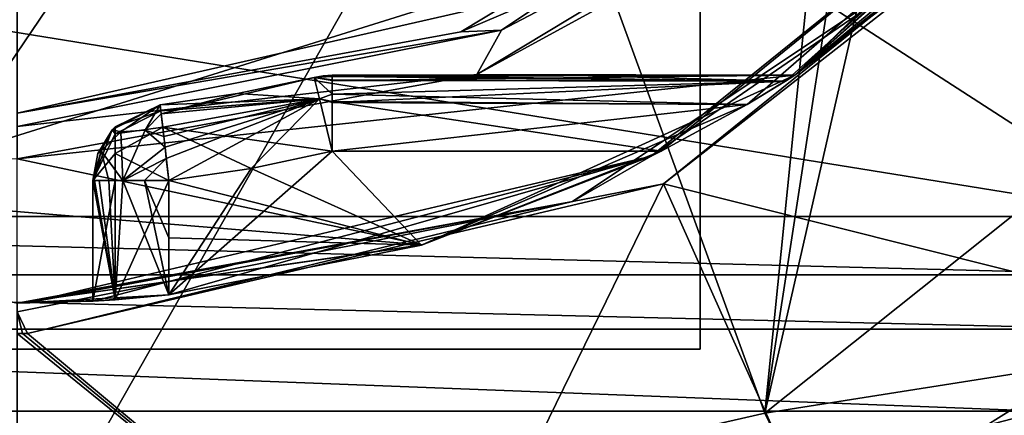
# Model space of a CAD drawing. Units: millimetres. Extents: x -180 to 70, y -92 to 50.
# Drawn here: x 0 to 7, y -10 to -8 of the extents above; entities that cross this region are included whole.
import ezdxf

# ---------------------------------------------------------------- set-up
doc = ezdxf.new("R2010")
doc.units = ezdxf.units.MM
doc.header["$LTSCALE"] = 41.718519
for name, color, linetype in [('100', 7, 'CONTINUOUS'), ('102', 7, 'CONTINUOUS'), ('104', 7, 'CONTINUOUS'), ('105', 7, 'CONTINUOUS'), ('107', 7, 'CONTINUOUS'), ('11', 7, 'CONTINUOUS'), ('14', 7, 'CONTINUOUS'), ('17', 7, 'CONTINUOUS'), ('23', 7, 'CONTINUOUS'), ('24', 7, 'CONTINUOUS'), ('25', 7, 'CONTINUOUS'), ('27', 7, 'CONTINUOUS'), ('29', 7, 'CONTINUOUS'), ('30', 7, 'CONTINUOUS'), ('314', 7, 'CONTINUOUS'), ('32', 7, 'CONTINUOUS'), ('34', 7, 'CONTINUOUS'), ('36', 7, 'CONTINUOUS'), ('37', 7, 'CONTINUOUS'), ('38', 7, 'CONTINUOUS'), ('479', 7, 'CONTINUOUS'), ('498', 7, 'CONTINUOUS'), ('50', 7, 'CONTINUOUS'), ('502', 7, 'CONTINUOUS'), ('504', 7, 'CONTINUOUS'), ('505', 7, 'CONTINUOUS'), ('51', 7, 'CONTINUOUS'), ('542', 7, 'CONTINUOUS'), ('56', 7, 'CONTINUOUS'), ('61', 7, 'CONTINUOUS'), ('62', 7, 'CONTINUOUS'), ('64', 7, 'CONTINUOUS'), ('65', 7, 'CONTINUOUS'), ('83', 7, 'CONTINUOUS'), ('84', 7, 'CONTINUOUS'), ('85', 7, 'CONTINUOUS'), ('86', 7, 'CONTINUOUS'), ('87', 7, 'CONTINUOUS'), ('88', 7, 'CONTINUOUS'), ('89', 7, 'CONTINUOUS'), ('90', 7, 'CONTINUOUS'), ('91', 7, 'CONTINUOUS'), ('92', 7, 'CONTINUOUS'), ('93', 7, 'CONTINUOUS'), ('94', 7, 'CONTINUOUS'), ('95', 7, 'CONTINUOUS'), ('96', 7, 'CONTINUOUS'), ('97', 7, 'CONTINUOUS'), ('98', 7, 'CONTINUOUS'), ('99', 7, 'CONTINUOUS')]:
    doc.layers.add(name, color=color, linetype=linetype)

msp = doc.modelspace()

# ---------------------------------------------------------------- linework, layer by layer
at = {"layer": '100', "color": 7, "linetype": 'CONTINUOUS', "true_color": 0xff9600}
for points in [[(0.5, -9.4868, 71.8), (0.5, -9.4868, 70.5), (0.5, -8.6927, 71.8), (0.5, -9.4868, 71.8)], [(0.5, -8.6927, 71.8), (0.5, -9.4868, 70.5), (0.5, -8.6927, 71.15), (0.5, -8.6927, 71.8)], [(0.5, -9.4868, 70.5), (0.5, -8.6927, 70.5), (0.5, -8.6927, 71.15), (0.5, -9.4868, 70.5)]]:
    msp.add_3dface(points, dxfattribs=at)
at = {"layer": '102', "color": 7, "linetype": 'CONTINUOUS', "true_color": 0xff9600}
for points in [[(5.1235, -8, 73.3), (7.8369, -5.3696, 73.3), (3.0296, -7.9953, 73.3), (5.1235, -8, 73.3)], [(3.0296, -7.9953, 73.3), (7.8369, -5.3696, 73.3), (5.6662, -6.4028, 73.3), (3.0296, -7.9953, 73.3)], [(0, -8.5499, 73.3), (5.1235, -8, 73.3), (3.0296, -7.9953, 73.3), (0, -8.5499, 73.3)], [(2.6693, -9.1173, 73.3), (5.1235, -8, 73.3), (0, -8.5499, 73.3), (2.6693, -9.1173, 73.3)], [(-4.122, -8.5592, 73.3), (2.6693, -9.1173, 73.3), (0, -8.5499, 73.3), (-4.122, -8.5592, 73.3)], [(-4.122, -8.5592, 73.3), (0, -9.5, 73.3), (2.6693, -9.1173, 73.3), (-4.122, -8.5592, 73.3)]]:
    msp.add_3dface(points, dxfattribs=at)
at = {"layer": '104', "color": 7, "linetype": 'CONTINUOUS', "true_color": 0xff9600}
for points in [[(3.1908, -7.7032, 73.3879), (5.6662, -6.4028, 73.3), (5.8958, -5.8958, 73.3879), (3.1908, -7.7032, 73.3879)], [(3.1908, -7.7032, 73.3879), (5.8958, -5.8958, 73.3879), (5.4674, -6.1782, 73.6), (3.1908, -7.7032, 73.3879)], [(2.9234, -7.7147, 73.6), (3.1908, -7.7032, 73.3879), (5.4674, -6.1782, 73.6), (2.9234, -7.7147, 73.6)], [(3.0296, -7.9953, 73.3), (5.6662, -6.4028, 73.3), (3.1908, -7.7032, 73.3879), (3.0296, -7.9953, 73.3)], [(0, -8.3379, 73.3879), (3.0296, -7.9953, 73.3), (3.1908, -7.7032, 73.3879), (0, -8.3379, 73.3879)], [(0, -8.25, 73.6), (0, -8.3379, 73.3879), (3.1908, -7.7032, 73.3879), (0, -8.25, 73.6)], [(0, -8.25, 73.6), (3.1908, -7.7032, 73.3879), (2.9234, -7.7147, 73.6), (0, -8.25, 73.6)], [(0, -8.5499, 73.3), (3.0296, -7.9953, 73.3), (0, -8.3379, 73.3879), (0, -8.5499, 73.3)]]:
    msp.add_3dface(points, dxfattribs=at)
at = {"layer": '105', "color": 7, "linetype": 'CONTINUOUS', "true_color": 0xff9600}
for points in [[(2.9234, -7.7147, 73.6), (5.4674, -6.1782, 73.6), (3.5797, -7.4329, 76.3), (2.9234, -7.7147, 73.6)], [(0, -8.25, 76.3), (2.9234, -7.7147, 73.6), (3.5797, -7.4329, 76.3), (0, -8.25, 76.3)], [(0, -8.25, 73.6), (2.9234, -7.7147, 73.6), (0, -8.25, 76.3), (0, -8.25, 73.6)]]:
    msp.add_3dface(points, dxfattribs=at)
at = {"layer": '107', "color": 7, "linetype": 'CONTINUOUS', "true_color": 0xff9600}
msp.add_3dface([(0, -8.25, 76.3), (3.5797, -7.4329, 76.3), (0, -6.5, 76.3), (0, -8.25, 76.3)], dxfattribs=at)
at = {"layer": '11', "color": 7, "linetype": 'CONTINUOUS', "true_color": 0xaaaaaa}
msp.add_3dface([(5.3577, -12.9343, 57.5), (10.2531, -10.253, 57.5), (9.8993, -9.8997, 57.5), (5.3577, -12.9343, 57.5)], dxfattribs=at)
at = {"layer": '14', "color": 7, "linetype": 'CONTINUOUS', "true_color": 0xaaaaaa}
for points in [[(5.1663, -12.4723, 57), (9.5458, -9.5461, 57), (5.1664, -12.4723, 50), (5.1663, -12.4723, 57)], [(5.1664, -12.4723, 50), (9.5458, -9.5461, 57), (9.5458, -9.5461, 50), (5.1664, -12.4723, 50)]]:
    msp.add_3dface(points, dxfattribs=at)
at = {"layer": '17', "color": 7, "linetype": 'CONTINUOUS', "true_color": 0xaaaaaa}
for points in [[(9.8993, -9.8997, 57.5), (9.5458, -9.5461, 57), (5.1663, -12.4723, 57), (9.8993, -9.8997, 57.5)], [(5.3577, -12.9343, 57.5), (9.8993, -9.8997, 57.5), (5.1663, -12.4723, 57), (5.3577, -12.9343, 57.5)]]:
    msp.add_3dface(points, dxfattribs=at)
at = {"layer": '23', "color": 7, "linetype": 'CONTINUOUS', "true_color": 0xaaaaaa}
msp.add_3dface([(6.7351, -16.2603, 50), (5.1664, -12.4723, 50), (9.5458, -9.5461, 50), (6.7351, -16.2603, 50)], dxfattribs=at)
at = {"layer": '24', "color": 7, "linetype": 'CONTINUOUS', "true_color": 0xaaaaaa}
msp.add_3dface([(9.8995, -9.8995, 70.5), (11.2076, -11.2076, 70.5), (5.3576, -12.9343, 70.5), (9.8995, -9.8995, 70.5)], dxfattribs=at)
at = {"layer": '25', "color": 7, "linetype": 'CONTINUOUS', "true_color": 0xaaaaaa}
for points in [[(5.0132, -12.1028, 81), (9.5459, -9.546, 81), (9.2631, -9.2631, 81), (5.0132, -12.1028, 81)], [(5.1662, -12.4724, 81), (9.5459, -9.546, 81), (5.0132, -12.1028, 81), (5.1662, -12.4724, 81)]]:
    msp.add_3dface(points, dxfattribs=at)
at = {"layer": '27', "color": 7, "linetype": 'CONTINUOUS', "true_color": 0xaaaaaa}
for points in [[(7.7314, -9.6946, 73.0774), (5.3801, -11.172, 73.0774), (7.7313, -9.6947, 77), (7.7314, -9.6946, 73.0774)], [(7.7313, -9.6947, 77), (5.3801, -11.172, 73.0774), (5.3801, -11.1721, 77), (7.7313, -9.6947, 77)]]:
    msp.add_3dface(points, dxfattribs=at)
at = {"layer": '29', "color": 7, "linetype": 'CONTINUOUS', "true_color": 0xaaaaaa}
msp.add_3dface([(11.4905, -11.4905, 70.5), (9.5459, -9.546, 81), (5.1662, -12.4724, 81), (11.4905, -11.4905, 70.5)], dxfattribs=at)
at = {"layer": '30', "color": 7, "linetype": 'CONTINUOUS', "true_color": 0xaaaaaa}
for points in [[(9.4752, -9.4753, 72.5), (9.8995, -9.8995, 72.5), (5.128, -12.38, 72.5), (9.4752, -9.4753, 72.5)], [(9.8995, -9.8995, 72.5), (5.3576, -12.9343, 72.5), (5.128, -12.38, 72.5), (9.8995, -9.8995, 72.5)]]:
    msp.add_3dface(points, dxfattribs=at)
at = {"layer": '314', "color": 7, "linetype": 'CONTINUOUS', "true_color": 0xff9600}
for points in [[(4.9246, -10.226, 50), (8.8737, -7.0767, 50), (7.7937, -9.7728, 50), (4.9246, -10.226, 50)], [(4.9246, -10.226, 50), (7.7937, -9.7728, 50), (5.4235, -11.2621, 50), (4.9246, -10.226, 50)], [(0, -11.35, 50), (4.9246, -10.226, 50), (5.4235, -11.2621, 50), (0, -11.35, 50)]]:
    msp.add_3dface(points, dxfattribs=at)
at = {"layer": '32', "color": 7, "linetype": 'CONTINUOUS', "true_color": 0xaaaaaa}
for points in [[(9.8995, -9.8995, 70.5), (5.3576, -12.9343, 70.5), (9.8995, -9.8995, 72.5), (9.8995, -9.8995, 70.5)], [(5.3576, -12.9343, 70.5), (5.3576, -12.9343, 72.5), (9.8995, -9.8995, 72.5), (5.3576, -12.9343, 70.5)]]:
    msp.add_3dface(points, dxfattribs=at)
at = {"layer": '34', "color": 7, "linetype": 'CONTINUOUS', "true_color": 0xaaaaaa}
for points in [[(7.7314, -9.6946, 73.0774), (9.4752, -9.4753, 72.5), (5.128, -12.38, 72.5), (7.7314, -9.6946, 73.0774)], [(5.3801, -11.172, 73.0774), (7.7314, -9.6946, 73.0774), (5.128, -12.38, 72.5), (5.3801, -11.172, 73.0774)]]:
    msp.add_3dface(points, dxfattribs=at)
at = {"layer": '36', "color": 7, "linetype": 'CONTINUOUS', "true_color": 0xaaaaaa}
for points in [[(4.9367, -11.918, 77.5), (9.2631, -9.2631, 77.5), (9.1216, -9.1217, 77.5), (4.9367, -11.918, 77.5)], [(5.0132, -12.1028, 77.5), (9.2631, -9.2631, 77.5), (4.9367, -11.918, 77.5), (5.0132, -12.1028, 77.5)]]:
    msp.add_3dface(points, dxfattribs=at)
at = {"layer": '37', "color": 7, "linetype": 'CONTINUOUS', "true_color": 0xaaaaaa}
for points in [[(5.0132, -12.1028, 81), (9.2631, -9.2631, 81), (5.0132, -12.1028, 77.5), (5.0132, -12.1028, 81)], [(9.2631, -9.2631, 81), (9.2631, -9.2631, 77.5), (5.0132, -12.1028, 77.5), (9.2631, -9.2631, 81)]]:
    msp.add_3dface(points, dxfattribs=at)
at = {"layer": '38', "color": 7, "linetype": 'CONTINUOUS', "true_color": 0xaaaaaa}
for points in [[(5.3801, -11.1721, 77), (4.9367, -11.918, 77.5), (9.1216, -9.1217, 77.5), (5.3801, -11.1721, 77)], [(7.7313, -9.6947, 77), (5.3801, -11.1721, 77), (9.1216, -9.1217, 77.5), (7.7313, -9.6947, 77)]]:
    msp.add_3dface(points, dxfattribs=at)
at = {"layer": '479', "color": 7, "linetype": 'CONTINUOUS', "true_color": 0xaaaaaa}
for points in [[(17, 17.2818, 99.284), (-17, 17.2818, 99.284), (-11.1963, -19.7185, 99.284), (17, 17.2818, 99.284)], [(-8.9997, -17.5218, 99.284), (17, 17.2818, 99.284), (-11.1963, -19.7185, 99.284), (-8.9997, -17.5218, 99.284)], [(-6, -16.7182, 99.284), (17, 17.2818, 99.284), (-8.9997, -17.5218, 99.284), (-6, -16.7182, 99.284)], [(6, -16.7182, 99.284), (17, 17.2818, 99.284), (-6, -16.7182, 99.284), (6, -16.7182, 99.284)], [(17, 17.2818, 99.284), (6, -16.7182, 99.284), (8.9997, -17.5218, 99.284), (17, 17.2818, 99.284)]]:
    msp.add_3dface(points, dxfattribs=at)
at = {"layer": '498', "color": 7, "linetype": 'CONTINUOUS', "true_color": 0xaaaaaa}
for points in [[(7.5, 3.707, 84.4132), (7.5, -8.9306, 81.6115), (4.5, 1.7961, 83.9895), (7.5, 3.707, 84.4132)], [(4.5, 1.7961, 83.9895), (7.5, -8.9306, 81.6115), (4.5, -6.9906, 82.0416), (4.5, 1.7961, 83.9895)], [(7.5, -8.9306, 81.6115), (-7.5, -8.9306, 81.6115), (-4.5, -6.9906, 82.0416), (7.5, -8.9306, 81.6115)], [(7.5, -8.9306, 81.6115), (-4.5, -6.9906, 82.0416), (4.5, -6.9906, 82.0416), (7.5, -8.9306, 81.6115)], [(-7.5, -8.9306, 81.6115), (7.5, -8.9306, 81.6115), (7.4484, -9.3148, 81.5263), (-7.5, -8.9306, 81.6115)], [(-7.4484, -9.3148, 81.5263), (-7.5, -8.9306, 81.6115), (7.4484, -9.3148, 81.5263), (-7.4484, -9.3148, 81.5263)], [(-7.2973, -9.672, 81.4471), (-7.4484, -9.3148, 81.5263), (7.2973, -9.672, 81.4471), (-7.2973, -9.672, 81.4471)], [(7.2973, -9.672, 81.4471), (-7.4484, -9.3148, 81.5263), (7.4484, -9.3148, 81.5263), (7.2973, -9.672, 81.4471)], [(-6.747, -10.2114, 81.3275), (-7.2973, -9.672, 81.4471), (6.747, -10.2114, 81.3275), (-6.747, -10.2114, 81.3275)], [(6.747, -10.2114, 81.3275), (-7.2973, -9.672, 81.4471), (7.2973, -9.672, 81.4471), (6.747, -10.2114, 81.3275)], [(-6, -10.4076, 81.284), (-6.747, -10.2114, 81.3275), (6, -10.4076, 81.284), (-6, -10.4076, 81.284)], [(6, -10.4076, 81.284), (-6.747, -10.2114, 81.3275), (6.747, -10.2114, 81.3275), (6, -10.4076, 81.284)]]:
    msp.add_3dface(points, dxfattribs=at)
at = {"layer": '50', "color": 7, "linetype": 'CONTINUOUS', "true_color": 0xff9600}
for points in [[(8.8738, -7.0766, 64), (4.9246, -10.226, 64), (8.8738, 7.0766, 64), (8.8738, -7.0766, 64)], [(8.8738, 7.0766, 64), (4.9246, -10.226, 64), (6.5, 0, 64), (8.8738, 7.0766, 64)], [(6.5, 0, 64), (4.9246, -10.226, 64), (5.6292, -3.25, 64), (6.5, 0, 64)], [(5.6292, -3.25, 64), (4.9246, -10.226, 64), (3.25, -5.6292, 64), (5.6292, -3.25, 64)], [(4.9246, -10.226, 64), (0, -11.35, 64), (3.25, -5.6292, 64), (4.9246, -10.226, 64)], [(0, -11.35, 64), (0, -6.5, 64), (3.25, -5.6292, 64), (0, -11.35, 64)]]:
    msp.add_3dface(points, dxfattribs=at)
at = {"layer": '502', "color": 7, "linetype": 'CONTINUOUS', "true_color": 0xaaaaaa}
for points in [[(4.5, 1.7961, 83.9895), (4.5, -6.9906, 82.0416), (4.5, -9.8043, 94.7334), (4.5, 1.7961, 83.9895)], [(4.5, -1.0177, 96.6814), (4.5, 1.7961, 83.9895), (4.5, -9.8043, 94.7334), (4.5, -1.0177, 96.6814)]]:
    msp.add_3dface(points, dxfattribs=at)
at = {"layer": '504', "color": 7, "linetype": 'CONTINUOUS', "true_color": 0xaaaaaa}
for points in [[(-4.5, -9.8043, 94.7334), (-4.5, -1.0177, 96.6814), (4.5, -1.0177, 96.6814), (-4.5, -9.8043, 94.7334)], [(-4.5, -9.8043, 94.7334), (4.5, -1.0177, 96.6814), (4.5, -9.8043, 94.7334), (-4.5, -9.8043, 94.7334)]]:
    msp.add_3dface(points, dxfattribs=at)
at = {"layer": '505', "color": 7, "linetype": 'CONTINUOUS', "true_color": 0xaaaaaa}
for points in [[(4.5, -6.9906, 82.0416), (-4.5, -6.9906, 82.0416), (-4.5, -9.8043, 94.7334), (4.5, -6.9906, 82.0416)], [(4.5, -6.9906, 82.0416), (-4.5, -9.8043, 94.7334), (4.5, -9.8043, 94.7334), (4.5, -6.9906, 82.0416)]]:
    msp.add_3dface(points, dxfattribs=at)
at = {"layer": '51', "color": 7, "linetype": 'CONTINUOUS', "true_color": 0xff9600}
for points in [[(4.9246, -10.226, 64), (8.8738, -7.0766, 64), (4.9246, -10.226, 50), (4.9246, -10.226, 64)], [(4.9246, -10.226, 50), (8.8738, -7.0766, 64), (8.8737, -7.0767, 50), (4.9246, -10.226, 50)], [(0, -11.35, 50), (0, -11.35, 64), (4.9246, -10.226, 64), (0, -11.35, 50)], [(0, -11.35, 50), (4.9246, -10.226, 64), (4.9246, -10.226, 50), (0, -11.35, 50)]]:
    msp.add_3dface(points, dxfattribs=at)
at = {"layer": '542', "color": 7, "linetype": 'CONTINUOUS', "true_color": 0xaaaaaa}
for points in [[(6, -10.4076, 81.284), (6.747, -10.2114, 81.3275), (6, -11.6002, 94.9148), (6, -10.4076, 81.284)], [(6, -11.6002, 94.9148), (6.747, -10.2114, 81.3275), (6.7448, -11.4, 94.8975), (6, -11.6002, 94.9148)]]:
    msp.add_3dface(points, dxfattribs=at)
at = {"layer": '56', "color": 7, "linetype": 'CONTINUOUS', "true_color": 0xff9600}
for points in [[(7.7936, -9.7729, 67), (5.4235, -11.2621, 67), (7.7937, -9.7728, 50), (7.7936, -9.7729, 67)], [(7.7937, -9.7728, 50), (5.4235, -11.2621, 67), (5.4235, -11.2621, 50), (7.7937, -9.7728, 50)]]:
    msp.add_3dface(points, dxfattribs=at)
at = {"layer": '61', "color": 7, "linetype": 'CONTINUOUS', "true_color": 0xff9600}
for points in [[(7.7936, -9.7729, 67), (7.9784, -9.5082, 67.2121), (4.2452, -11.6636, 67.2121), (7.7936, -9.7729, 67)], [(4.2452, -11.6636, 67.2121), (7.9784, -9.5082, 67.2121), (5.2787, -10.9989, 67.3), (4.2452, -11.6636, 67.2121)], [(5.2787, -10.9989, 67.3), (7.9784, -9.5082, 67.2121), (7.5907, -9.551, 67.3), (5.2787, -10.9989, 67.3)], [(5.4235, -11.2621, 67), (7.7936, -9.7729, 67), (4.2452, -11.6636, 67.2121), (5.4235, -11.2621, 67)]]:
    msp.add_3dface(points, dxfattribs=at)
at = {"layer": '62', "color": 7, "linetype": 'CONTINUOUS', "true_color": 0xff9600}
for points in [[(4.2582, -8.7154, 67.3), (7.5907, -9.551, 67.3), (7.613, -6.011, 67.3), (4.2582, -8.7154, 67.3)], [(0.0688, -9.6999, 67.3), (2.7027, -11.8969, 67.3), (4.2582, -8.7154, 67.3), (0.0688, -9.6999, 67.3)], [(2.7027, -11.8969, 67.3), (5.2787, -10.9989, 67.3), (4.2582, -8.7154, 67.3), (2.7027, -11.8969, 67.3)], [(5.2787, -10.9989, 67.3), (7.5907, -9.551, 67.3), (4.2582, -8.7154, 67.3), (5.2787, -10.9989, 67.3)], [(0, -9.7, 67.3), (2.7027, -11.8969, 67.3), (0.0354, -9.6999, 67.3), (0, -9.7, 67.3)], [(0, -12.2, 67.3), (2.7027, -11.8969, 67.3), (0, -9.7, 67.3), (0, -12.2, 67.3)], [(2.7027, -11.8969, 67.3), (0.0688, -9.6999, 67.3), (0.0354, -9.6999, 67.3), (2.7027, -11.8969, 67.3)]]:
    msp.add_3dface(points, dxfattribs=at)
at = {"layer": '64', "color": 7, "linetype": 'CONTINUOUS', "true_color": 0xff9600}
for points in [[(7.4592, -5.8831, 67.5), (4.1771, -8.5324, 67.5), (6.7589, -6.7589, 67.3586), (7.4592, -5.8831, 67.5)], [(4.2582, -8.7154, 67.3), (7.613, -6.011, 67.3), (6.7589, -6.7589, 67.3586), (4.2582, -8.7154, 67.3)], [(4.2582, -8.7154, 67.3), (6.7589, -6.7589, 67.3586), (3.6579, -8.831, 67.3586), (4.2582, -8.7154, 67.3)], [(6.7589, -6.7589, 67.3586), (4.1771, -8.5324, 67.5), (3.6579, -8.831, 67.3586), (6.7589, -6.7589, 67.3586)], [(4.1771, -8.5324, 67.5), (0.0716, -9.4997, 67.5), (3.6579, -8.831, 67.3586), (4.1771, -8.5324, 67.5)], [(0.0688, -9.6999, 67.3), (4.2582, -8.7154, 67.3), (3.6579, -8.831, 67.3586), (0.0688, -9.6999, 67.3)], [(0.0688, -9.6999, 67.3), (3.6579, -8.831, 67.3586), (0, -9.5586, 67.3586), (0.0688, -9.6999, 67.3)], [(0.0358, -9.4999, 67.5), (0, -9.5, 67.5), (3.6579, -8.831, 67.3586), (0.0358, -9.4999, 67.5)], [(3.6579, -8.831, 67.3586), (0, -9.5, 67.5), (0, -9.5586, 67.3586), (3.6579, -8.831, 67.3586)], [(0.0716, -9.4997, 67.5), (0.0358, -9.4999, 67.5), (3.6579, -8.831, 67.3586), (0.0716, -9.4997, 67.5)], [(0.0354, -9.6999, 67.3), (0.0688, -9.6999, 67.3), (0, -9.5586, 67.3586), (0.0354, -9.6999, 67.3)], [(0, -9.7, 67.3), (0.0354, -9.6999, 67.3), (0, -9.5586, 67.3586), (0, -9.7, 67.3)]]:
    msp.add_3dface(points, dxfattribs=at)
at = {"layer": '65', "color": 7, "linetype": 'CONTINUOUS', "true_color": 0xff9600}
for points in [[(7.8369, -5.3696, 73.3), (5.1235, -8, 73.3), (7.746, -5.5, 72.3), (7.8369, -5.3696, 73.3)], [(7.746, -5.5, 72.3), (5.1235, -8, 73.3), (7.3541, -6.0139, 72.3), (7.746, -5.5, 72.3)], [(4.1771, -8.5324, 67.5), (7.4592, -5.8831, 67.5), (4.2426, -8.5, 70), (4.1771, -8.5324, 67.5)], [(4.2426, -8.5, 70), (7.4592, -5.8831, 67.5), (4.8092, -8.1928, 70.1055), (4.2426, -8.5, 70)], [(4.8092, -8.1928, 70.1055), (7.4592, -5.8831, 67.5), (5.0617, -8.0393, 70.3058), (4.8092, -8.1928, 70.1055)], [(5.0617, -8.0393, 70.3058), (7.4592, -5.8831, 67.5), (5.1235, -8, 70.5), (5.0617, -8.0393, 70.3058)], [(5.1235, -8, 70.5), (7.4592, -5.8831, 67.5), (5.1235, -8, 71.8), (5.1235, -8, 70.5)], [(5.1235, -8, 71.8), (7.4592, -5.8831, 67.5), (5.1235, -8, 72.55), (5.1235, -8, 71.8)], [(5.1235, -8, 72.55), (7.4592, -5.8831, 67.5), (5.1235, -8, 73.3), (5.1235, -8, 72.55)], [(5.1235, -8, 73.3), (7.4592, -5.8831, 67.5), (6.4708, -6.9555, 70.2937), (5.1235, -8, 73.3)], [(7.3541, -6.0139, 72.3), (5.1235, -8, 73.3), (6.9282, -6.5, 72.3), (7.3541, -6.0139, 72.3)], [(6.9282, -6.5, 72.3), (5.1235, -8, 73.3), (6.6424, -6.7918, 72.206), (6.9282, -6.5, 72.3)], [(6.6424, -6.7918, 72.206), (5.1235, -8, 73.3), (6.4708, -6.9555, 72.0063), (6.6424, -6.7918, 72.206)], [(5.1235, -8, 73.3), (6.4226, -7, 71.8), (6.4708, -6.9555, 72.0063), (5.1235, -8, 73.3)], [(6.4226, -7, 70.5), (5.1235, -8, 73.3), (6.4708, -6.9555, 70.2937), (6.4226, -7, 70.5)], [(6.4226, -7, 71.8), (5.1235, -8, 73.3), (6.4226, -7, 70.5), (6.4226, -7, 71.8)], [(0.0716, -9.4997, 67.5), (4.1771, -8.5324, 67.5), (0.5007, -9.4868, 70), (0.0716, -9.4997, 67.5)], [(0.5007, -9.4868, 70), (4.1771, -8.5324, 67.5), (1, -9.4472, 70), (0.5007, -9.4868, 70)], [(1, -9.4472, 70), (4.1771, -8.5324, 67.5), (2.6638, -9.1189, 70), (1, -9.4472, 70)], [(2.6638, -9.1189, 70), (4.1771, -8.5324, 67.5), (4.2426, -8.5, 70), (2.6638, -9.1189, 70)], [(0, -9.5, 70), (0.0716, -9.4997, 67.5), (0.5007, -9.4868, 70), (0, -9.5, 70)], [(0.0358, -9.4999, 67.5), (0.0716, -9.4997, 67.5), (0, -9.5, 70), (0.0358, -9.4999, 67.5)], [(0, -9.5, 67.5), (0.0358, -9.4999, 67.5), (0, -9.5, 70), (0, -9.5, 67.5)]]:
    msp.add_3dface(points, dxfattribs=at)
at = {"layer": '83', "color": 7, "linetype": 'CONTINUOUS', "true_color": 0xff9600}
for points in [[(5.1235, -8, 72.55), (5.1235, -8, 73.3), (2.6693, -9.1173, 73.3), (5.1235, -8, 72.55)], [(5.1235, -8, 72.55), (2.6693, -9.1173, 73.3), (4.8092, -8.1928, 72.1945), (5.1235, -8, 72.55)], [(5.0617, -8.0393, 71.9942), (5.1235, -8, 72.55), (4.8092, -8.1928, 72.1945), (5.0617, -8.0393, 71.9942)], [(5.1235, -8, 71.8), (5.1235, -8, 72.55), (5.0617, -8.0393, 71.9942), (5.1235, -8, 71.8)], [(4.8092, -8.1928, 72.1945), (2.6693, -9.1173, 73.3), (4.2426, -8.5, 72.3), (4.8092, -8.1928, 72.1945)], [(4.2426, -8.5, 72.3), (2.6693, -9.1173, 73.3), (2.6638, -9.1189, 72.3), (4.2426, -8.5, 72.3)], [(2.6693, -9.1173, 73.3), (0, -9.5, 73.3), (2.6638, -9.1189, 72.3), (2.6693, -9.1173, 73.3)], [(0, -9.5, 73.3), (1, -9.4472, 72.3), (2.6638, -9.1189, 72.3), (0, -9.5, 73.3)], [(0.6463, -9.478, 72.1534), (1, -9.4472, 72.3), (0, -9.5, 73.3), (0.6463, -9.478, 72.1534)], [(0.5007, -9.4868, 70), (1, -9.4472, 70), (0.6463, -9.478, 70.1466), (0.5007, -9.4868, 70)], [(0.5, -9.4868, 71.8), (0.6463, -9.478, 72.1534), (0, -9.5, 73.3), (0.5, -9.4868, 71.8)], [(0, -9.5, 70), (0.5007, -9.4868, 70), (0, -9.5, 73.3), (0, -9.5, 70)], [(0.5007, -9.4868, 70), (0.5, -9.4868, 70.5), (0, -9.5, 73.3), (0.5007, -9.4868, 70)], [(0.5, -9.4868, 70.5), (0.5, -9.4868, 71.8), (0, -9.5, 73.3), (0.5, -9.4868, 70.5)], [(0.5, -9.4868, 70.5), (0.5007, -9.4868, 70), (0.6463, -9.478, 70.1466), (0.5, -9.4868, 70.5)]]:
    msp.add_3dface(points, dxfattribs=at)
at = {"layer": '84', "color": 7, "linetype": 'CONTINUOUS', "true_color": 0xff9600}
for points in [[(2.6638, -9.1189, 72.3), (1, -9.4472, 72.3), (2.0767, -8.5, 72.3), (2.6638, -9.1189, 72.3)], [(2.0767, -8.5, 72.3), (1, -9.4472, 72.3), (1.5413, -8.6132, 72.3), (2.0767, -8.5, 72.3)], [(4.2426, -8.5, 72.3), (2.6638, -9.1189, 72.3), (2.0767, -8.5, 72.3), (4.2426, -8.5, 72.3)], [(1.5413, -8.6132, 72.3), (1, -9.4472, 72.3), (1, -8.6927, 72.3), (1.5413, -8.6132, 72.3)]]:
    msp.add_3dface(points, dxfattribs=at)
at = {"layer": '85', "color": 7, "linetype": 'CONTINUOUS', "true_color": 0xff9600}
for points in [[(0.6463, -9.478, 72.1534), (0.5, -9.4868, 71.8), (0.6464, -8.6927, 72.1536), (0.6463, -9.478, 72.1534)], [(0.6464, -8.6927, 72.1536), (0.5, -9.4868, 71.8), (0.5, -8.6927, 71.8), (0.6464, -8.6927, 72.1536)], [(1, -9.4472, 72.3), (0.6463, -9.478, 72.1534), (1, -8.6927, 72.3), (1, -9.4472, 72.3)], [(1, -8.6927, 72.3), (0.6463, -9.478, 72.1534), (0.6464, -8.6927, 72.1536), (1, -8.6927, 72.3)]]:
    msp.add_3dface(points, dxfattribs=at)
at = {"layer": '86', "color": 7, "linetype": 'CONTINUOUS', "true_color": 0xff9600}
for points in [[(0.9429, -8.1959, 71.8), (0.9472, -8.2338, 71.9913), (0.6464, -8.3391, 71.8), (0.9429, -8.1959, 71.8)], [(0.9472, -8.2338, 71.9913), (0.9596, -8.3414, 72.1536), (0.6464, -8.3865, 71.9768), (0.9472, -8.2338, 71.9913)], [(0.6464, -8.3391, 71.8), (0.9472, -8.2338, 71.9913), (0.6464, -8.3865, 71.9768), (0.6464, -8.3391, 71.8)], [(0.6464, -8.3865, 71.9768), (0.5, -8.6927, 71.8), (0.6268, -8.3599, 71.8), (0.6464, -8.3865, 71.9768)], [(0.6464, -8.3391, 71.8), (0.6464, -8.3865, 71.9768), (0.6268, -8.3599, 71.8), (0.6464, -8.3391, 71.8)], [(0.9596, -8.3414, 72.1536), (1, -8.6927, 72.3), (0.6464, -8.5159, 72.1062), (0.9596, -8.3414, 72.1536)], [(0.6464, -8.3865, 71.9768), (0.9596, -8.3414, 72.1536), (0.6464, -8.5159, 72.1062), (0.6464, -8.3865, 71.9768)], [(0.5, -8.6927, 71.8), (0.6464, -8.3865, 71.9768), (0.6464, -8.5159, 72.1062), (0.5, -8.6927, 71.8)], [(0.6464, -8.6927, 72.1536), (0.5, -8.6927, 71.8), (0.6464, -8.5159, 72.1062), (0.6464, -8.6927, 72.1536)], [(1, -8.6927, 72.3), (0.6464, -8.6927, 72.1536), (0.6464, -8.5159, 72.1062), (1, -8.6927, 72.3)]]:
    msp.add_3dface(points, dxfattribs=at)
at = {"layer": '87', "color": 7, "linetype": 'CONTINUOUS', "true_color": 0xff9600}
for points in [[(1.958, -8.0143, 71.8), (1.9927, -8.1565, 72.1536), (1.4533, -8.121, 71.8), (1.958, -8.0143, 71.8)], [(1.9927, -8.1565, 72.1536), (0.9429, -8.1959, 71.8), (1.4533, -8.121, 71.8), (1.9927, -8.1565, 72.1536)], [(0.9472, -8.2338, 71.9913), (0.9429, -8.1959, 71.8), (1.9927, -8.1565, 72.1536), (0.9472, -8.2338, 71.9913)], [(0.9596, -8.3414, 72.1536), (0.9472, -8.2338, 71.9913), (1.9927, -8.1565, 72.1536), (0.9596, -8.3414, 72.1536)], [(2.0767, -8.5, 72.3), (0.9596, -8.3414, 72.1536), (1.9927, -8.1565, 72.1536), (2.0767, -8.5, 72.3)], [(2.0767, -8.5, 72.3), (1.5413, -8.6132, 72.3), (0.9596, -8.3414, 72.1536), (2.0767, -8.5, 72.3)], [(1.5413, -8.6132, 72.3), (1, -8.6927, 72.3), (0.9596, -8.3414, 72.1536), (1.5413, -8.6132, 72.3)]]:
    msp.add_3dface(points, dxfattribs=at)
at = {"layer": '88', "color": 7, "linetype": 'CONTINUOUS', "true_color": 0xff9600}
for points in [[(2.0767, -8.0079, 71.8885), (1.958, -8.0143, 71.8), (2.0169, -8.0036, 71.8), (2.0767, -8.0079, 71.8885)], [(2.0767, -8.0305, 71.9721), (1.958, -8.0143, 71.8), (2.0767, -8.0079, 71.8885), (2.0767, -8.0305, 71.9721)], [(1.9927, -8.1565, 72.1536), (1.958, -8.0143, 71.8), (2.0767, -8.1251, 72.1308), (1.9927, -8.1565, 72.1536)], [(2.0767, -8.1251, 72.1308), (1.958, -8.0143, 71.8), (2.0767, -8.0305, 71.9721), (2.0767, -8.1251, 72.1308)], [(2.0767, -8, 71.8), (2.0767, -8.0079, 71.8885), (2.0169, -8.0036, 71.8), (2.0767, -8, 71.8)], [(2.0767, -8.1735, 72.1787), (1.9927, -8.1565, 72.1536), (2.0767, -8.1251, 72.1308), (2.0767, -8.1735, 72.1787)], [(2.0767, -8.5, 72.3), (1.9927, -8.1565, 72.1536), (2.0767, -8.1735, 72.1787), (2.0767, -8.5, 72.3)]]:
    msp.add_3dface(points, dxfattribs=at)
at = {"layer": '89', "color": 7, "linetype": 'CONTINUOUS', "true_color": 0xff9600}
for points in [[(5.0617, -8.0393, 71.9942), (2.0767, -8.0079, 71.8885), (2.0767, -8, 71.8), (5.0617, -8.0393, 71.9942)], [(5.0617, -8.0393, 71.9942), (2.0767, -8, 71.8), (3.6001, -8, 71.8), (5.0617, -8.0393, 71.9942)], [(5.0617, -8.0393, 71.9942), (2.0767, -8.0305, 71.9721), (2.0767, -8.0079, 71.8885), (5.0617, -8.0393, 71.9942)], [(5.0617, -8.0393, 71.9942), (2.0767, -8.1251, 72.1308), (2.0767, -8.0305, 71.9721), (5.0617, -8.0393, 71.9942)], [(5.0617, -8.0393, 71.9942), (4.8092, -8.1928, 72.1945), (2.0767, -8.1251, 72.1308), (5.0617, -8.0393, 71.9942)], [(5.1235, -8, 71.8), (5.0617, -8.0393, 71.9942), (3.6001, -8, 71.8), (5.1235, -8, 71.8)], [(4.8092, -8.1928, 72.1945), (2.0767, -8.1735, 72.1787), (2.0767, -8.1251, 72.1308), (4.8092, -8.1928, 72.1945)], [(4.8092, -8.1928, 72.1945), (4.2426, -8.5, 72.3), (2.0767, -8.1735, 72.1787), (4.8092, -8.1928, 72.1945)], [(4.2426, -8.5, 72.3), (2.0767, -8.5, 72.3), (2.0767, -8.1735, 72.1787), (4.2426, -8.5, 72.3)]]:
    msp.add_3dface(points, dxfattribs=at)
at = {"layer": '90', "color": 7, "linetype": 'CONTINUOUS', "true_color": 0xff9600}
for points in [[(2.0767, -8, 71.8), (5.1235, -8, 70.5), (3.6001, -8, 71.8), (2.0767, -8, 71.8)], [(5.1235, -8, 70.5), (2.0767, -8, 71.8), (2.0767, -8, 71.15), (5.1235, -8, 70.5)], [(2.0767, -8, 70.5), (5.1235, -8, 70.5), (2.0767, -8, 71.15), (2.0767, -8, 70.5)], [(5.1235, -8, 70.5), (5.1235, -8, 71.8), (3.6001, -8, 71.8), (5.1235, -8, 70.5)]]:
    msp.add_3dface(points, dxfattribs=at)
at = {"layer": '91', "color": 7, "linetype": 'CONTINUOUS', "true_color": 0xff9600}
for points in [[(2.0169, -8.0036, 71.8), (1.958, -8.0143, 71.8), (2.0169, -8.0036, 70.5), (2.0169, -8.0036, 71.8)], [(2.0169, -8.0036, 70.5), (1.958, -8.0143, 71.8), (1.958, -8.0143, 70.5), (2.0169, -8.0036, 70.5)], [(2.0767, -8, 71.8), (2.0169, -8.0036, 71.8), (2.0767, -8, 71.15), (2.0767, -8, 71.8)], [(2.0169, -8.0036, 71.8), (2.0767, -8, 70.5), (2.0767, -8, 71.15), (2.0169, -8.0036, 71.8)], [(2.0767, -8, 70.5), (2.0169, -8.0036, 71.8), (2.0169, -8.0036, 70.5), (2.0767, -8, 70.5)]]:
    msp.add_3dface(points, dxfattribs=at)
at = {"layer": '92', "color": 7, "linetype": 'CONTINUOUS', "true_color": 0xff9600}
for points in [[(2.0767, -8, 70.5), (2.0169, -8.0036, 70.5), (1.958, -8.0143, 70.5), (2.0767, -8, 70.5)], [(2.0767, -8, 70.5), (1.958, -8.0143, 70.5), (2.0767, -8.0092, 70.4044), (2.0767, -8, 70.5)], [(2.0767, -8.0092, 70.4044), (1.958, -8.0143, 70.5), (2.0767, -8.0337, 70.3195), (2.0767, -8.0092, 70.4044)], [(2.0767, -8.0337, 70.3195), (1.958, -8.0143, 70.5), (2.0767, -8.1243, 70.1701), (2.0767, -8.0337, 70.3195)], [(2.0767, -8.1243, 70.1701), (1.958, -8.0143, 70.5), (1.9927, -8.1565, 70.1464), (2.0767, -8.1243, 70.1701)], [(2.0767, -8.1243, 70.1701), (1.9927, -8.1565, 70.1464), (2.0767, -8.1798, 70.116), (2.0767, -8.1243, 70.1701)], [(1.9927, -8.1565, 70.1464), (2.0767, -8.5, 70), (2.0767, -8.1798, 70.116), (1.9927, -8.1565, 70.1464)]]:
    msp.add_3dface(points, dxfattribs=at)
at = {"layer": '93', "color": 7, "linetype": 'CONTINUOUS', "true_color": 0xff9600}
for points in [[(1.9927, -8.1565, 70.1464), (1.958, -8.0143, 70.5), (0.9496, -8.2544, 70.2647), (1.9927, -8.1565, 70.1464)], [(0.9496, -8.2544, 70.2647), (1.958, -8.0143, 70.5), (1.4533, -8.121, 70.5), (0.9496, -8.2544, 70.2647)], [(0.9429, -8.1959, 70.5), (0.9496, -8.2544, 70.2647), (1.4533, -8.121, 70.5), (0.9429, -8.1959, 70.5)], [(0.9668, -8.4036, 70.0934), (1.9927, -8.1565, 70.1464), (0.9496, -8.2544, 70.2647), (0.9668, -8.4036, 70.0934)], [(0.9748, -8.4739, 70.0511), (1.9927, -8.1565, 70.1464), (0.9668, -8.4036, 70.0934), (0.9748, -8.4739, 70.0511)], [(0.9834, -8.5485, 70.0215), (1.9927, -8.1565, 70.1464), (0.9748, -8.4739, 70.0511), (0.9834, -8.5485, 70.0215)], [(1, -8.6927, 70), (1.9927, -8.1565, 70.1464), (0.9834, -8.5485, 70.0215), (1, -8.6927, 70)], [(1.9927, -8.1565, 70.1464), (1, -8.6927, 70), (1.5413, -8.6132, 70), (1.9927, -8.1565, 70.1464)], [(2.0767, -8.5, 70), (1.9927, -8.1565, 70.1464), (1.5413, -8.6132, 70), (2.0767, -8.5, 70)]]:
    msp.add_3dface(points, dxfattribs=at)
at = {"layer": '94', "color": 7, "linetype": 'CONTINUOUS', "true_color": 0xff9600}
for points in [[(2.6638, -9.1189, 70), (2.0767, -8.5, 70), (1.5413, -8.6132, 70), (2.6638, -9.1189, 70)], [(2.6638, -9.1189, 70), (4.2426, -8.5, 70), (2.0767, -8.5, 70), (2.6638, -9.1189, 70)], [(1, -8.6927, 70), (2.6638, -9.1189, 70), (1.5413, -8.6132, 70), (1, -8.6927, 70)], [(2.6638, -9.1189, 70), (1, -8.6927, 70), (1, -9.0699, 70), (2.6638, -9.1189, 70)], [(1, -9.4472, 70), (2.6638, -9.1189, 70), (1, -9.0699, 70), (1, -9.4472, 70)]]:
    msp.add_3dface(points, dxfattribs=at)
at = {"layer": '95', "color": 7, "linetype": 'CONTINUOUS', "true_color": 0xff9600}
for points in [[(5.0617, -8.0393, 70.3058), (5.1235, -8, 70.5), (2.0767, -8.0337, 70.3195), (5.0617, -8.0393, 70.3058)], [(5.1235, -8, 70.5), (2.0767, -8, 70.5), (2.0767, -8.0092, 70.4044), (5.1235, -8, 70.5)], [(5.1235, -8, 70.5), (2.0767, -8.0092, 70.4044), (2.0767, -8.0337, 70.3195), (5.1235, -8, 70.5)], [(5.0617, -8.0393, 70.3058), (2.0767, -8.0337, 70.3195), (2.0767, -8.1243, 70.1701), (5.0617, -8.0393, 70.3058)], [(4.8092, -8.1928, 70.1055), (5.0617, -8.0393, 70.3058), (2.0767, -8.1798, 70.116), (4.8092, -8.1928, 70.1055)], [(5.0617, -8.0393, 70.3058), (2.0767, -8.1243, 70.1701), (2.0767, -8.1798, 70.116), (5.0617, -8.0393, 70.3058)], [(2.0767, -8.5, 70), (4.8092, -8.1928, 70.1055), (2.0767, -8.1798, 70.116), (2.0767, -8.5, 70)], [(4.2426, -8.5, 70), (4.8092, -8.1928, 70.1055), (2.0767, -8.5, 70), (4.2426, -8.5, 70)]]:
    msp.add_3dface(points, dxfattribs=at)
at = {"layer": '96', "color": 7, "linetype": 'CONTINUOUS', "true_color": 0xff9600}
for points in [[(0.5, -9.4868, 70.5), (0.6463, -9.478, 70.1466), (0.5, -8.6927, 70.5), (0.5, -9.4868, 70.5)], [(0.5, -8.6927, 70.5), (0.6463, -9.478, 70.1466), (0.5069, -8.6927, 70.417), (0.5, -8.6927, 70.5)], [(0.5069, -8.6927, 70.417), (0.6463, -9.478, 70.1466), (0.5101, -8.6927, 70.3998), (0.5069, -8.6927, 70.417)], [(0.6463, -9.478, 70.1466), (0.5402, -8.6927, 70.3036), (0.5101, -8.6927, 70.3998), (0.6463, -9.478, 70.1466)], [(0.5402, -8.6927, 70.3036), (0.6463, -9.478, 70.1466), (0.6052, -8.6927, 70.1932), (0.5402, -8.6927, 70.3036)], [(0.6052, -8.6927, 70.1932), (0.6463, -9.478, 70.1466), (0.696, -8.6927, 70.103), (0.6052, -8.6927, 70.1932)], [(0.6463, -9.478, 70.1466), (1, -9.4472, 70), (0.696, -8.6927, 70.103), (0.6463, -9.478, 70.1466)], [(0.696, -8.6927, 70.103), (1, -9.4472, 70), (0.8395, -8.6927, 70.0264), (0.696, -8.6927, 70.103)], [(1, -9.4472, 70), (1, -9.0699, 70), (0.8395, -8.6927, 70.0264), (1, -9.4472, 70)], [(1, -9.0699, 70), (1, -8.6927, 70), (0.8395, -8.6927, 70.0264), (1, -9.0699, 70)]]:
    msp.add_3dface(points, dxfattribs=at)
at = {"layer": '97', "color": 7, "linetype": 'CONTINUOUS', "true_color": 0xff9600}
for points in [[(0.6829, -8.3732, 70.2823), (0.9429, -8.1959, 70.5), (0.6265, -8.3603, 70.5), (0.6829, -8.3732, 70.2823)], [(0.9429, -8.1959, 70.5), (0.6829, -8.3732, 70.2823), (0.8445, -8.3621, 70.1586), (0.9429, -8.1959, 70.5)], [(0.9496, -8.2544, 70.2647), (0.9429, -8.1959, 70.5), (0.8445, -8.3621, 70.1586), (0.9496, -8.2544, 70.2647)], [(0.9668, -8.4036, 70.0934), (0.9496, -8.2544, 70.2647), (0.8445, -8.3621, 70.1586), (0.9668, -8.4036, 70.0934)], [(0.5325, -8.5153, 70.5), (0.5552, -8.4983, 70.38), (0.6265, -8.3603, 70.5), (0.5325, -8.5153, 70.5)], [(0.5552, -8.4983, 70.38), (0.6829, -8.3732, 70.2823), (0.6265, -8.3603, 70.5), (0.5552, -8.4983, 70.38)], [(0.6829, -8.3732, 70.2823), (0.696, -8.6927, 70.103), (0.8445, -8.3621, 70.1586), (0.6829, -8.3732, 70.2823)], [(0.696, -8.6927, 70.103), (0.9748, -8.4739, 70.0511), (0.8445, -8.3621, 70.1586), (0.696, -8.6927, 70.103)], [(0.9748, -8.4739, 70.0511), (0.9668, -8.4036, 70.0934), (0.8445, -8.3621, 70.1586), (0.9748, -8.4739, 70.0511)], [(0.5552, -8.4983, 70.38), (0.696, -8.6927, 70.103), (0.6829, -8.3732, 70.2823), (0.5552, -8.4983, 70.38)], [(0.9834, -8.5485, 70.0215), (0.9748, -8.4739, 70.0511), (0.696, -8.6927, 70.103), (0.9834, -8.5485, 70.0215)], [(0.5, -8.6927, 70.5), (0.5069, -8.6927, 70.417), (0.5552, -8.4983, 70.38), (0.5, -8.6927, 70.5)], [(0.5, -8.6927, 70.5), (0.5552, -8.4983, 70.38), (0.5325, -8.5153, 70.5), (0.5, -8.6927, 70.5)], [(0.5069, -8.6927, 70.417), (0.6052, -8.6927, 70.1932), (0.5552, -8.4983, 70.38), (0.5069, -8.6927, 70.417)], [(0.6052, -8.6927, 70.1932), (0.696, -8.6927, 70.103), (0.5552, -8.4983, 70.38), (0.6052, -8.6927, 70.1932)], [(0.9834, -8.5485, 70.0215), (0.696, -8.6927, 70.103), (0.8395, -8.6927, 70.0264), (0.9834, -8.5485, 70.0215)], [(1, -8.6927, 70), (0.9834, -8.5485, 70.0215), (0.8395, -8.6927, 70.0264), (1, -8.6927, 70)], [(0.6052, -8.6927, 70.1932), (0.5069, -8.6927, 70.417), (0.5101, -8.6927, 70.3998), (0.6052, -8.6927, 70.1932)], [(0.5402, -8.6927, 70.3036), (0.6052, -8.6927, 70.1932), (0.5101, -8.6927, 70.3998), (0.5402, -8.6927, 70.3036)]]:
    msp.add_3dface(points, dxfattribs=at)
at = {"layer": '98', "color": 7, "linetype": 'CONTINUOUS', "true_color": 0xff9600}
for points in [[(0.9429, -8.1959, 70.5), (0.6268, -8.3599, 71.8), (0.6265, -8.3603, 70.5), (0.9429, -8.1959, 70.5)], [(0.6464, -8.3391, 71.8), (0.6268, -8.3599, 71.8), (0.9429, -8.1959, 70.5), (0.6464, -8.3391, 71.8)], [(0.9429, -8.1959, 71.8), (0.6464, -8.3391, 71.8), (0.9429, -8.1959, 70.5), (0.9429, -8.1959, 71.8)], [(0.6268, -8.3599, 71.8), (0.5, -8.6927, 71.8), (0.6265, -8.3603, 70.5), (0.6268, -8.3599, 71.8)], [(0.5, -8.6927, 71.8), (0.5325, -8.5153, 70.5), (0.6265, -8.3603, 70.5), (0.5, -8.6927, 71.8)], [(0.5325, -8.5153, 70.5), (0.5, -8.6927, 71.8), (0.5, -8.6927, 71.15), (0.5325, -8.5153, 70.5)], [(0.5, -8.6927, 70.5), (0.5325, -8.5153, 70.5), (0.5, -8.6927, 71.15), (0.5, -8.6927, 70.5)]]:
    msp.add_3dface(points, dxfattribs=at)
at = {"layer": '99', "color": 7, "linetype": 'CONTINUOUS', "true_color": 0xff9600}
for points in [[(1.958, -8.0143, 71.8), (1.4533, -8.121, 71.8), (1.958, -8.0143, 70.5), (1.958, -8.0143, 71.8)], [(1.958, -8.0143, 70.5), (1.4533, -8.121, 71.8), (1.4533, -8.121, 70.5), (1.958, -8.0143, 70.5)], [(1.4533, -8.121, 71.8), (0.9429, -8.1959, 71.8), (1.4533, -8.121, 70.5), (1.4533, -8.121, 71.8)], [(0.9429, -8.1959, 71.8), (0.9429, -8.1959, 70.5), (1.4533, -8.121, 70.5), (0.9429, -8.1959, 71.8)]]:
    msp.add_3dface(points, dxfattribs=at)

doc.saveas('drawing.dxf')
